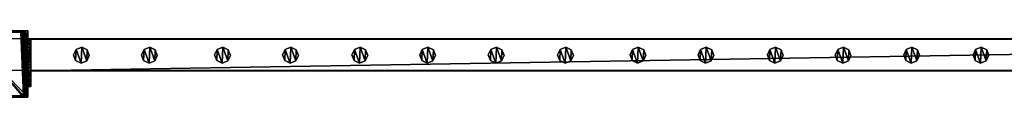
# Model space of a CAD drawing. Units: centimetres. Extents: x -731 to 729, y -408 to 408.
# Drawn here: x -371 to -247, y -407 to -399 of the extents above; entities that cross this region are included whole.
import ezdxf

# ---------------------------------------------------------------- set-up
doc = ezdxf.new("R2010")
doc.units = ezdxf.units.CM
doc.header["$LTSCALE"] = 2.54
doc.layers.get('0').update_dxf_attribs({"true_color": 0xff5454})
doc.layers.add('VP-EQ', color=7, linetype='Continuous', true_color=0x8a3492, plot=False)

# ---------------------------------------------------------------- blocks, each defined once
blk = doc.blocks.new('Grupuj_62')
at = {"color": 0}
mesh = blk.add_polyface(dxfattribs=at)
corners = [(0.27, 1.68, 0), (0.32, 0.27, 0), (0, 0.96, 0), (0.96, 2), (1.04, 0, 0), (1.68, 1.73, 0), (1.73, 0.32, 0), (2, 1.04, 0)]
mesh.append_faces([[corners[k] for k in face] for face in [(0, 1, 2), (6, 5, 7)]], dxfattribs={"vtx0": -1, "color": 0})
mesh.append_faces([[corners[k] for k in face] for face in [(1, 3, 4), (4, 5, 6)]], dxfattribs={"vtx0": -1, "vtx1": -1, "color": 0})
mesh.append_faces([[corners[k] for k in face] for face in [(1, 0, 3), (4, 3, 5)]], dxfattribs={"vtx0": -1, "vtx2": -1, "color": 0})
mesh = blk.add_polyface(dxfattribs=at)
corners = [(0.32, 0.27, 85.51), (0.27, 1.68, 85.51), (0, 0.96, 85.51), (0.96, 2, 85.51), (1.04, 0, 85.51), (1.68, 1.73, 85.51), (1.73, 0.32, 85.51), (2, 1.04, 85.51)]
mesh.append_faces([[corners[k] for k in face] for face in [(0, 1, 2), (5, 6, 7)]], dxfattribs={"vtx0": -1, "color": 0})
mesh.append_faces([[corners[k] for k in face] for face in [(1, 0, 3), (3, 4, 5)]], dxfattribs={"vtx0": -1, "vtx1": -1, "color": 0})
mesh.append_faces([[corners[k] for k in face] for face in [(3, 0, 4), (5, 4, 6)]], dxfattribs={"vtx0": -1, "vtx2": -1, "color": 0})
mesh = blk.add_polyface(dxfattribs=at)
corners = [(0, 0.96, 85.51), (0.27, 1.68, 0), (0, 0.96, 0), (0.27, 1.68, 85.51)]
mesh.append_faces([[corners[k] for k in face] for face in [(0, 1, 2), (1, 0, 3)]], dxfattribs={"vtx0": -1, "color": 0})
mesh = blk.add_polyface(dxfattribs=at)
corners = [(0.27, 1.68, 0), (0.96, 2, 85.51), (0.96, 2), (0.27, 1.68, 85.51)]
mesh.append_faces([[corners[k] for k in face] for face in [(0, 1, 2), (1, 0, 3)]], dxfattribs={"vtx0": -1, "color": 0})
mesh = blk.add_polyface(dxfattribs=at)
corners = [(0.96, 2, 85.51), (1.68, 1.73, 0), (0.96, 2), (1.68, 1.73, 85.51)]
mesh.append_faces([[corners[k] for k in face] for face in [(0, 1, 2), (1, 0, 3)]], dxfattribs={"vtx0": -1, "color": 0})
mesh = blk.add_polyface(dxfattribs=at)
corners = [(1.68, 1.73, 0), (2, 1.04, 85.51), (2, 1.04, 0), (1.68, 1.73, 85.51)]
mesh.append_faces([[corners[k] for k in face] for face in [(0, 1, 2), (1, 0, 3)]], dxfattribs={"vtx0": -1, "color": 0})
mesh = blk.add_polyface(dxfattribs=at)
corners = [(0.32, 0.27, 85.51), (0, 0.96, 0), (0.32, 0.27, 0), (0, 0.96, 85.51)]
mesh.append_faces([[corners[k] for k in face] for face in [(0, 1, 2), (1, 0, 3)]], dxfattribs={"vtx0": -1, "color": 0})
mesh = blk.add_polyface(dxfattribs=at)
corners = [(1.04, 0, 0), (0.32, 0.27, 85.51), (0.32, 0.27, 0), (1.04, 0, 85.51)]
mesh.append_faces([[corners[k] for k in face] for face in [(0, 1, 2), (1, 0, 3)]], dxfattribs={"vtx0": -1, "color": 0})
mesh = blk.add_polyface(dxfattribs=at)
corners = [(1.73, 0.32, 85.51), (1.04, 0, 0), (1.73, 0.32, 0), (1.04, 0, 85.51)]
mesh.append_faces([[corners[k] for k in face] for face in [(0, 1, 2), (1, 0, 3)]], dxfattribs={"vtx0": -1, "color": 0})
mesh = blk.add_polyface(dxfattribs=at)
corners = [(2, 1.04, 0), (1.73, 0.32, 85.51), (1.73, 0.32, 0), (2, 1.04, 85.51)]
mesh.append_faces([[corners[k] for k in face] for face in [(0, 1, 2), (1, 0, 3)]], dxfattribs={"vtx0": -1, "color": 0})
blk = doc.blocks.new('Komponent_16')
at = {"color": 9, "true_color": 0xc8c8c8}
blk.add_blockref('Grupuj_62', (0, 0), dxfattribs=at)
blk = doc.blocks.new('Grupuj_66')
at = {"color": 0}
mesh = blk.add_polyface(dxfattribs=at)
corners = [(0, 0.31, 6.99), (0, 0, 2), (0, 0, 5.82), (0, 0.15, 1.23), (0, 0.59, 0.59), (0, 1.29, 8.76), (0, 1.23, 0.15), (0, 2), (0, 1.52, 9.32), (0, 1.6, 10.04), (0, 2, 10.44), (0, 2.77, 0.15), (0, 4, 5), (0, 6, 10.44), (0, 3.41, 0.59), (0, 3.85, 1.23), (0, 4.29, 5.71), (0, 5, 6), (0, 5.7, 6), (0, 6, 6.3), (0, 4, 2)]
mesh.append_faces([[corners[k] for k in face] for face in [(0, 1, 2), (18, 13, 19)]], dxfattribs={"vtx0": -1, "color": 0})
mesh.append_faces([[corners[k] for k in face] for face in [(1, 0, 3), (3, 0, 4), (4, 5, 6), (6, 5, 7), (7, 10, 11), (11, 12, 14), (14, 12, 15), (12, 13, 16), (16, 13, 17), (17, 13, 18)]], dxfattribs={"vtx0": -1, "vtx1": -1, "color": 0})
mesh.append_faces([[corners[k] for k in face] for face in [(11, 10, 12)]], dxfattribs={"vtx0": -1, "vtx1": -1, "vtx2": -1, "color": 0})
mesh.append_faces([[corners[k] for k in face] for face in [(4, 0, 5), (7, 5, 8), (7, 8, 9), (7, 9, 10), (12, 10, 13)]], dxfattribs={"vtx0": -1, "vtx2": -1, "color": 0})
mesh.append_faces([[corners[k] for k in face] for face in [(20, 15, 12)]], dxfattribs={"vtx1": -1, "color": 0})
mesh = blk.add_polyface(dxfattribs=at)
corners = [(0.4, 2, 10.44), (0, 6, 10.44), (0, 2, 10.44), (0.4, 6, 10.44)]
mesh.append_faces([[corners[k] for k in face] for face in [(0, 1, 2), (1, 0, 3)]], dxfattribs={"vtx0": -1, "color": 0})
mesh = blk.add_polyface(dxfattribs=at)
corners = [(0, 6, 10.44), (0.4, 6, 6.3), (0, 6, 6.3), (0.4, 6, 10.44)]
mesh.append_faces([[corners[k] for k in face] for face in [(0, 1, 2), (1, 0, 3)]], dxfattribs={"vtx0": -1, "color": 0})
mesh = blk.add_polyface(dxfattribs=at)
corners = [(0.4, 6, 6.3), (0, 5.7, 6), (0, 6, 6.3), (0.4, 5.7, 6)]
mesh.append_faces([[corners[k] for k in face] for face in [(0, 1, 2), (1, 0, 3)]], dxfattribs={"vtx0": -1, "color": 0})
mesh = blk.add_polyface(dxfattribs=at)
corners = [(0.4, 5.7, 6), (0, 5, 6), (0, 5.7, 6), (0.4, 5, 6)]
mesh.append_faces([[corners[k] for k in face] for face in [(0, 1, 2), (1, 0, 3)]], dxfattribs={"vtx0": -1, "color": 0})
mesh = blk.add_polyface(dxfattribs=at)
corners = [(0, 5, 6), (0.4, 4.29, 5.71), (0, 4.29, 5.71), (0.4, 5, 6)]
mesh.append_faces([[corners[k] for k in face] for face in [(0, 1, 2), (1, 0, 3)]], dxfattribs={"vtx0": -1, "color": 0})
mesh = blk.add_polyface(dxfattribs=at)
corners = [(0.4, 0.15, 1.23), (0.4, 0, 5.82), (0.4, 0, 2), (0.4, 0.31, 6.99), (0.4, 0.59, 0.59), (0.4, 1.29, 8.76), (0.4, 1.23, 0.15), (0.4, 2), (0.4, 1.52, 9.32), (0.4, 1.6, 10.04), (0.4, 2, 10.44), (0.4, 2.77, 0.15), (0.4, 4, 5), (0.4, 6, 10.44), (0.4, 3.41, 0.59), (0.4, 3.85, 1.23), (0.4, 4, 2), (0.4, 4.29, 5.71), (0.4, 5, 6), (0.4, 5.7, 6), (0.4, 6, 6.3)]
mesh.append_faces([[corners[k] for k in face] for face in [(0, 1, 2), (12, 15, 16), (13, 19, 20)]], dxfattribs={"vtx0": -1, "color": 0})
mesh.append_faces([[corners[k] for k in face] for face in [(1, 0, 3), (3, 4, 5), (5, 7, 8), (8, 7, 9), (9, 7, 10), (10, 12, 13)]], dxfattribs={"vtx0": -1, "vtx1": -1, "color": 0})
mesh.append_faces([[corners[k] for k in face] for face in [(10, 11, 12)]], dxfattribs={"vtx0": -1, "vtx1": -1, "vtx2": -1, "color": 0})
mesh.append_faces([[corners[k] for k in face] for face in [(3, 0, 4), (5, 4, 6), (5, 6, 7), (10, 7, 11), (12, 11, 14), (12, 14, 15), (13, 12, 17), (13, 17, 18), (13, 18, 19)]], dxfattribs={"vtx0": -1, "vtx2": -1, "color": 0})
mesh = blk.add_polyface(dxfattribs=at)
corners = [(0, 4.29, 5.71), (0.4, 4, 5), (0, 4, 5), (0.4, 4.29, 5.71)]
mesh.append_faces([[corners[k] for k in face] for face in [(0, 1, 2), (1, 0, 3)]], dxfattribs={"vtx0": -1, "color": 0})
mesh = blk.add_polyface(dxfattribs=at)
corners = [(0, 4, 5), (0.4, 4, 2), (0, 4, 2), (0.4, 4, 5)]
mesh.append_faces([[corners[k] for k in face] for face in [(0, 1, 2), (1, 0, 3)]], dxfattribs={"vtx0": -1, "color": 0})
mesh = blk.add_polyface(dxfattribs=at)
corners = [(0, 4, 2), (0.4, 3.85, 1.23), (0, 3.85, 1.23), (0.4, 4, 2)]
mesh.append_faces([[corners[k] for k in face] for face in [(0, 1, 2), (1, 0, 3)]], dxfattribs={"vtx0": -1, "color": 0})
mesh = blk.add_polyface(dxfattribs=at)
corners = [(0, 3.85, 1.23), (0.4, 3.41, 0.59), (0, 3.41, 0.59), (0.4, 3.85, 1.23)]
mesh.append_faces([[corners[k] for k in face] for face in [(0, 1, 2), (1, 0, 3)]], dxfattribs={"vtx0": -1, "color": 0})
mesh = blk.add_polyface(dxfattribs=at)
corners = [(0, 3.41, 0.59), (0.4, 2.77, 0.15), (0, 2.77, 0.15), (0.4, 3.41, 0.59)]
mesh.append_faces([[corners[k] for k in face] for face in [(0, 1, 2), (1, 0, 3)]], dxfattribs={"vtx0": -1, "color": 0})
mesh = blk.add_polyface(dxfattribs=at)
corners = [(0, 2.77, 0.15), (0.4, 2), (0, 2), (0.4, 2.77, 0.15)]
mesh.append_faces([[corners[k] for k in face] for face in [(0, 1, 2), (1, 0, 3)]], dxfattribs={"vtx0": -1, "color": 0})
mesh = blk.add_polyface(dxfattribs=at)
corners = [(0.4, 2), (0, 1.23, 0.15), (0, 2), (0.4, 1.23, 0.15)]
mesh.append_faces([[corners[k] for k in face] for face in [(0, 1, 2), (1, 0, 3)]], dxfattribs={"vtx0": -1, "color": 0})
mesh = blk.add_polyface(dxfattribs=at)
corners = [(0.4, 2, 10.44), (0, 1.6, 10.04), (0.4, 1.6, 10.04), (0, 2, 10.44)]
mesh.append_faces([[corners[k] for k in face] for face in [(0, 1, 2), (1, 0, 3)]], dxfattribs={"vtx0": -1, "color": 0})
mesh = blk.add_polyface(dxfattribs=at)
corners = [(0.4, 1.6, 10.04), (0, 1.52, 9.32), (0.4, 1.52, 9.32), (0, 1.6, 10.04)]
mesh.append_faces([[corners[k] for k in face] for face in [(0, 1, 2), (1, 0, 3)]], dxfattribs={"vtx0": -1, "color": 0})
mesh = blk.add_polyface(dxfattribs=at)
corners = [(0.4, 1.52, 9.32), (0, 1.29, 8.76), (0.4, 1.29, 8.76), (0, 1.52, 9.32)]
mesh.append_faces([[corners[k] for k in face] for face in [(0, 1, 2), (1, 0, 3)]], dxfattribs={"vtx0": -1, "color": 0})
mesh = blk.add_polyface(dxfattribs=at)
corners = [(0.4, 1.29, 8.76), (0, 0.31, 6.99), (0.4, 0.31, 6.99), (0, 1.29, 8.76)]
mesh.append_faces([[corners[k] for k in face] for face in [(0, 1, 2), (1, 0, 3)]], dxfattribs={"vtx0": -1, "color": 0})
mesh = blk.add_polyface(dxfattribs=at)
corners = [(0.4, 1.23, 0.15), (0, 0.59, 0.59), (0, 1.23, 0.15), (0.4, 0.59, 0.59)]
mesh.append_faces([[corners[k] for k in face] for face in [(0, 1, 2), (1, 0, 3)]], dxfattribs={"vtx0": -1, "color": 0})
mesh = blk.add_polyface(dxfattribs=at)
corners = [(0.4, 0.15, 1.23), (0, 0.59, 0.59), (0.4, 0.59, 0.59), (0, 0.15, 1.23)]
mesh.append_faces([[corners[k] for k in face] for face in [(0, 1, 2), (1, 0, 3)]], dxfattribs={"vtx0": -1, "color": 0})
mesh = blk.add_polyface(dxfattribs=at)
corners = [(0.4, 0.31, 6.99), (0, 0, 5.82), (0.4, 0, 5.82), (0, 0.31, 6.99)]
mesh.append_faces([[corners[k] for k in face] for face in [(0, 1, 2), (1, 0, 3)]], dxfattribs={"vtx0": -1, "color": 0})
mesh = blk.add_polyface(dxfattribs=at)
corners = [(0.4, 0, 2), (0, 0.15, 1.23), (0.4, 0.15, 1.23), (0, 0, 2)]
mesh.append_faces([[corners[k] for k in face] for face in [(0, 1, 2), (1, 0, 3)]], dxfattribs={"vtx0": -1, "color": 0})
mesh = blk.add_polyface(dxfattribs=at)
corners = [(0.4, 0, 5.82), (0, 0, 2), (0.4, 0, 2), (0, 0, 5.82)]
mesh.append_faces([[corners[k] for k in face] for face in [(0, 1, 2), (1, 0, 3)]], dxfattribs={"vtx0": -1, "color": 0})
blk = doc.blocks.new('Grupuj_76')
at = {"color": 0}
mesh = blk.add_polyface(dxfattribs=at)
corners = [(0, 4), (240.8, 0), (0, 0), (240.8, 4)]
mesh.append_faces([[corners[k] for k in face] for face in [(0, 1, 2), (1, 0, 3)]], dxfattribs={"vtx0": -1, "color": 0})
mesh = blk.add_polyface(dxfattribs=at)
corners = [(0, 4, 4), (240.8, 4), (0, 4), (240.8, 4, 4)]
mesh.append_faces([[corners[k] for k in face] for face in [(0, 1, 2), (1, 0, 3)]], dxfattribs={"vtx0": -1, "color": 0})
mesh = blk.add_polyface(dxfattribs=at)
corners = [(0, 0, 4), (0, 4), (0, 0), (0, 4, 4)]
mesh.append_faces([[corners[k] for k in face] for face in [(0, 1, 2), (1, 0, 3)]], dxfattribs={"vtx0": -1, "color": 0})
mesh = blk.add_polyface(dxfattribs=at)
corners = [(240.8, 0, 4), (0, 4, 4), (0, 0, 4), (240.8, 4, 4)]
mesh.append_faces([[corners[k] for k in face] for face in [(0, 1, 2), (1, 0, 3)]], dxfattribs={"vtx0": -1, "color": 0})
mesh = blk.add_polyface(dxfattribs=at)
corners = [(240.8, 4), (240.8, 0, 4), (240.8, 0), (240.8, 4, 4)]
mesh.append_faces([[corners[k] for k in face] for face in [(0, 1, 2), (1, 0, 3)]], dxfattribs={"vtx0": -1, "color": 0})
mesh = blk.add_polyface(dxfattribs=at)
corners = [(240.8, 0, 4), (0, 0), (240.8, 0), (0, 0, 4)]
mesh.append_faces([[corners[k] for k in face] for face in [(0, 1, 2), (1, 0, 3)]], dxfattribs={"vtx0": -1, "color": 0})
blk = doc.blocks.new('Komponent_21')
at = {"color": 9, "true_color": 0xc8c8c8}
for name, p in [('Grupuj_76', (-240.8, 2, 6.44)), ('Grupuj_66', (0, 0))]:
    blk.add_blockref(name, p, dxfattribs=at)
at = {"color": 0}
for p in [(-121.56, 2.98, -79.07), (-112.76, 2.98, -79.07), (-104.06, 2.98, -79.07), (-95.46, 2.98, -79.07), (-86.66, 2.98, -79.07), (-78.03, 2.98, -79.07), (-68.84, 2.98, -79.07), (-60.04, 2.98, -79.07), (-51.34, 2.98, -79.07), (-42.74, 2.98, -79.07), (-33.94, 2.98, -79.07), (-25.31, 2.98, -79.07), (-16.04, 2.98, -79.07), (-7.41, 2.98, -79.07)]:
    blk.add_blockref('Komponent_16', p, dxfattribs=at)
blk = doc.blocks.new('Komponent_28')
at = {"color": 9, "true_color": 0xc8c8c8}
for name, p in [('Grupuj_76', (-240.8, 2, 6.44)), ('Grupuj_66', (0, 0))]:
    blk.add_blockref(name, p, dxfattribs=at)
blk = doc.blocks.new('Grupuj_22')
at = {"color": 0, "zscale": -1}
blk.add_blockref('Komponent_21', (241.2, 1.34, 16.04), dxfattribs=at)
at = {"color": 0}
blk.add_blockref('Komponent_28', (241.2, 1.34, 88.67), dxfattribs=at)
blk = doc.blocks.new('Grupuj_69')
at = {"color": 0}
mesh = blk.add_polyface(dxfattribs=at)
corners = [(0, 0, 100), (0, 8.17), (0, 0), (0, 8.17, 100)]
mesh.append_faces([[corners[k] for k in face] for face in [(0, 1, 2), (1, 0, 3)]], dxfattribs={"vtx0": -1, "color": 0})
mesh = blk.add_polyface(dxfattribs=at)
corners = [(0, 8.17, 100), (8.4, 8.17), (0, 8.17), (8.4, 8.17, 100)]
mesh.append_faces([[corners[k] for k in face] for face in [(0, 1, 2), (1, 0, 3)]], dxfattribs={"vtx0": -1, "color": 0})
mesh = blk.add_polyface(dxfattribs=at)
corners = [(0, 0, 100), (8.4, 8.17, 100), (0, 8.17, 100), (8.4, 0, 100)]
mesh.append_faces([[corners[k] for k in face] for face in [(0, 1, 2), (1, 0, 3)]], dxfattribs={"vtx0": -1, "color": 0})
mesh = blk.add_polyface(dxfattribs=at)
corners = [(8.4, 8.17), (0, 0), (0, 8.17), (8.4, 0)]
mesh.append_faces([[corners[k] for k in face] for face in [(0, 1, 2), (1, 0, 3)]], dxfattribs={"vtx0": -1, "color": 0})
mesh = blk.add_polyface(dxfattribs=at)
corners = [(8.4, 8.17), (8.4, 0, 100), (8.4, 0), (8.4, 8.17, 100)]
mesh.append_faces([[corners[k] for k in face] for face in [(0, 1, 2), (1, 0, 3)]], dxfattribs={"vtx0": -1, "color": 0})
mesh = blk.add_polyface(dxfattribs=at)
corners = [(8.4, 0, 100), (0, 0), (8.4, 0), (0, 0, 100)]
mesh.append_faces([[corners[k] for k in face] for face in [(0, 1, 2), (1, 0, 3)]], dxfattribs={"vtx0": -1, "color": 0})
blk = doc.blocks.new('Grupuj_63')
at = {"color": 0}
mesh = blk.add_polyface(dxfattribs=at)
corners = [(0.02, 0.99, 1.5), (0, 25.2, 1.5), (0, 1.34, 1.5), (0.02, 25.57, 1.5), (0.06, 0.67, 1.5), (0.07, 25.9, 1.5), (0.11, 0.5, 1.5), (0.15, 26.19, 1.5), (0.14, 0.39, 1.5), (0.18, 0.31, 1.5), (0.25, 26.41, 1.5), (0.24, 0.18, 1.5), (0.35, 0.05, 1.5), (0.37, 26.55, 1.5), (0.48, 0, 1.5), (0.5, 26.6, 1.5), (8.97, 0, 1.5), (8.61, 26.6, 1.5), (8.87, 26.51, 1.5), (9.1, 26.23, 1.5), (9.13, 0.06, 1.5), (9.31, 25.79, 1.5), (9.28, 0.24, 1.5), (9.41, 0.52, 1.5), (9.47, 25.21, 1.5), (9.52, 0.89, 1.5), (9.57, 24.54, 1.5), (9.58, 1.32, 1.5), (9.6, 23.82, 1.5), (9.6, 1.78, 1.5)]
mesh.append_faces([[corners[k] for k in face] for face in [(0, 1, 2), (28, 27, 29)]], dxfattribs={"vtx0": -1, "color": 0})
mesh.append_faces([[corners[k] for k in face] for face in [(1, 0, 3), (3, 4, 5), (5, 6, 7), (7, 9, 10), (10, 12, 13), (13, 14, 15), (15, 16, 17), (17, 16, 18), (18, 16, 19), (19, 20, 21), (21, 23, 24), (24, 25, 26), (26, 27, 28)]], dxfattribs={"vtx0": -1, "vtx1": -1, "color": 0})
mesh.append_faces([[corners[k] for k in face] for face in [(3, 0, 4), (5, 4, 6), (7, 6, 8), (7, 8, 9), (10, 9, 11), (10, 11, 12), (13, 12, 14), (15, 14, 16), (19, 16, 20), (21, 20, 22), (21, 22, 23), (24, 23, 25), (26, 25, 27)]], dxfattribs={"vtx0": -1, "vtx2": -1, "color": 0})
mesh = blk.add_polyface(dxfattribs=at)
corners = [(0.37, 26.55, 1.5), (0.25, 26.41, 0.2), (0.25, 26.41, 1.5), (0.37, 26.55, 0.2)]
mesh.append_faces([[corners[k] for k in face] for face in [(0, 1, 2), (1, 0, 3)]], dxfattribs={"vtx0": -1, "color": 0})
mesh = blk.add_polyface(dxfattribs=at)
corners = [(0.37, 26.55, 0.2), (0.35, 25.92), (0.25, 26.41, 0.2), (0.42, 26.01)]
mesh.append_faces([[corners[k] for k in face] for face in [(0, 1, 2), (1, 0, 3)]], dxfattribs={"vtx0": -1, "color": 0})
mesh = blk.add_polyface(dxfattribs=at)
corners = [(0.37, 26.55, 1.5), (0.5, 26.6, 0.2), (0.37, 26.55, 0.2), (0.5, 26.6, 1.5)]
mesh.append_faces([[corners[k] for k in face] for face in [(0, 1, 2), (1, 0, 3)]], dxfattribs={"vtx0": -1, "color": 0})
mesh = blk.add_polyface(dxfattribs=at)
corners = [(0.5, 26.6, 0.2), (0.42, 26.01), (0.37, 26.55, 0.2), (0.51, 26.04)]
mesh.append_faces([[corners[k] for k in face] for face in [(0, 1, 2), (1, 0, 3)]], dxfattribs={"vtx0": -1, "color": 0})
mesh = blk.add_polyface(dxfattribs=at)
corners = [(0.5, 26.6, 0.2), (8.61, 26.6, 1.5), (8.61, 26.6, 0.2), (0.5, 26.6, 1.5)]
mesh.append_faces([[corners[k] for k in face] for face in [(0, 1, 2), (1, 0, 3)]], dxfattribs={"vtx0": -1, "color": 0})
mesh = blk.add_polyface(dxfattribs=at)
corners = [(8.61, 26.6, 0.2), (0.51, 26.04), (0.5, 26.6, 0.2), (8.6, 26.04)]
mesh.append_faces([[corners[k] for k in face] for face in [(0, 1, 2), (1, 0, 3)]], dxfattribs={"vtx0": -1, "color": 0})
mesh = blk.add_polyface(dxfattribs=at)
corners = [(8.61, 26.6, 0.2), (8.81, 25.96), (8.6, 26.04), (8.87, 26.51, 0.2)]
mesh.append_faces([[corners[k] for k in face] for face in [(0, 1, 2), (1, 0, 3)]], dxfattribs={"vtx0": -1, "color": 0})
mesh = blk.add_polyface(dxfattribs=at)
corners = [(8.61, 26.6, 1.5), (8.87, 26.51, 0.2), (8.61, 26.6, 0.2), (8.87, 26.51, 1.5)]
mesh.append_faces([[corners[k] for k in face] for face in [(0, 1, 2), (1, 0, 3)]], dxfattribs={"vtx0": -1, "color": 0})
mesh = blk.add_polyface(dxfattribs=at)
corners = [(8.87, 26.51, 0.2), (9, 25.74), (8.81, 25.96), (9.1, 26.23, 0.2)]
mesh.append_faces([[corners[k] for k in face] for face in [(0, 1, 2), (1, 0, 3)]], dxfattribs={"vtx0": -1, "color": 0})
mesh = blk.add_polyface(dxfattribs=at)
corners = [(8.87, 26.51, 0.2), (9.1, 26.23, 1.5), (9.1, 26.23, 0.2), (8.87, 26.51, 1.5)]
mesh.append_faces([[corners[k] for k in face] for face in [(0, 1, 2), (1, 0, 3)]], dxfattribs={"vtx0": -1, "color": 0})
mesh = blk.add_polyface(dxfattribs=at)
corners = [(0.02, 25.57, 1.5), (0, 25.2, 0.2), (0, 25.2, 1.5), (0.02, 25.57, 0.2)]
mesh.append_faces([[corners[k] for k in face] for face in [(0, 1, 2), (1, 0, 3)]], dxfattribs={"vtx0": -1, "color": 0})
mesh = blk.add_polyface(dxfattribs=at)
corners = [(0.02, 25.57, 0.2), (0.2, 25.17), (0, 25.2, 0.2), (0.21, 25.42)]
mesh.append_faces([[corners[k] for k in face] for face in [(0, 1, 2), (1, 0, 3)]], dxfattribs={"vtx0": -1, "color": 0})
mesh = blk.add_polyface(dxfattribs=at)
corners = [(0, 1.34, 1.5), (0, 25.2, 0.2), (0, 1.34, 0.2), (0, 25.2, 1.5)]
mesh.append_faces([[corners[k] for k in face] for face in [(0, 1, 2), (1, 0, 3)]], dxfattribs={"vtx0": -1, "color": 0})
mesh = blk.add_polyface(dxfattribs=at)
corners = [(0, 25.2, 0.2), (0.2, 1.37), (0, 1.34, 0.2), (0.2, 25.17)]
mesh.append_faces([[corners[k] for k in face] for face in [(0, 1, 2), (1, 0, 3)]], dxfattribs={"vtx0": -1, "color": 0})
mesh = blk.add_polyface(dxfattribs=at)
corners = [(0.07, 25.9, 1.5), (0.02, 25.57, 0.2), (0.02, 25.57, 1.5), (0.07, 25.9, 0.2)]
mesh.append_faces([[corners[k] for k in face] for face in [(0, 1, 2), (1, 0, 3)]], dxfattribs={"vtx0": -1, "color": 0})
mesh = blk.add_polyface(dxfattribs=at)
corners = [(0.07, 25.9, 0.2), (0.21, 25.42), (0.02, 25.57, 0.2), (0.24, 25.62)]
mesh.append_faces([[corners[k] for k in face] for face in [(0, 1, 2), (1, 0, 3)]], dxfattribs={"vtx0": -1, "color": 0})
mesh = blk.add_polyface(dxfattribs=at)
corners = [(0.15, 26.19, 1.5), (0.07, 25.9, 0.2), (0.07, 25.9, 1.5), (0.15, 26.19, 0.2)]
mesh.append_faces([[corners[k] for k in face] for face in [(0, 1, 2), (1, 0, 3)]], dxfattribs={"vtx0": -1, "color": 0})
mesh = blk.add_polyface(dxfattribs=at)
corners = [(0.15, 26.19, 0.2), (0.24, 25.62), (0.07, 25.9, 0.2), (0.29, 25.79)]
mesh.append_faces([[corners[k] for k in face] for face in [(0, 1, 2), (1, 0, 3)]], dxfattribs={"vtx0": -1, "color": 0})
mesh = blk.add_polyface(dxfattribs=at)
corners = [(0.25, 26.41, 1.5), (0.15, 26.19, 0.2), (0.15, 26.19, 1.5), (0.25, 26.41, 0.2)]
mesh.append_faces([[corners[k] for k in face] for face in [(0, 1, 2), (1, 0, 3)]], dxfattribs={"vtx0": -1, "color": 0})
mesh = blk.add_polyface(dxfattribs=at)
corners = [(0.25, 26.41, 0.2), (0.29, 25.79), (0.15, 26.19, 0.2), (0.35, 25.92)]
mesh.append_faces([[corners[k] for k in face] for face in [(0, 1, 2), (1, 0, 3)]], dxfattribs={"vtx0": -1, "color": 0})
mesh = blk.add_polyface(dxfattribs=at)
corners = [(0.2, 25.17), (0.21, 1.14), (0.2, 1.37), (0.21, 25.42), (0.24, 0.95), (0.24, 25.62), (0.28, 0.79), (0.29, 25.79), (0.34, 0.67), (0.35, 25.92), (0.41, 0.59), (0.42, 26.01), (0.49, 0.56), (0.51, 26.04), (8.95, 0.56), (8.6, 26.04), (8.81, 25.96), (9, 25.74), (9.08, 0.61), (9.17, 25.39), (9.18, 0.73), (9.29, 24.93), (9.27, 0.92), (9.34, 1.17), (9.37, 24.39), (9.38, 1.46), (9.4, 23.78), (9.4, 1.82)]
mesh.append_faces([[corners[k] for k in face] for face in [(0, 1, 2), (25, 26, 27)]], dxfattribs={"vtx0": -1, "color": 0})
mesh.append_faces([[corners[k] for k in face] for face in [(1, 3, 4), (4, 5, 6), (6, 7, 8), (8, 9, 10), (10, 11, 12), (12, 13, 14), (14, 17, 18), (18, 19, 20), (20, 21, 22), (22, 21, 23), (23, 24, 25)]], dxfattribs={"vtx0": -1, "vtx1": -1, "color": 0})
mesh.append_faces([[corners[k] for k in face] for face in [(1, 0, 3), (4, 3, 5), (6, 5, 7), (8, 7, 9), (10, 9, 11), (12, 11, 13), (14, 13, 15), (14, 15, 16), (14, 16, 17), (18, 17, 19), (20, 19, 21), (23, 21, 24), (25, 24, 26)]], dxfattribs={"vtx0": -1, "vtx2": -1, "color": 0})
mesh = blk.add_polyface(dxfattribs=at)
corners = [(9.1, 26.23, 0.2), (9.17, 25.39), (9, 25.74), (9.31, 25.79, 0.2)]
mesh.append_faces([[corners[k] for k in face] for face in [(0, 1, 2), (1, 0, 3)]], dxfattribs={"vtx0": -1, "color": 0})
mesh = blk.add_polyface(dxfattribs=at)
corners = [(9.1, 26.23, 0.2), (9.31, 25.79, 1.5), (9.31, 25.79, 0.2), (9.1, 26.23, 1.5)]
mesh.append_faces([[corners[k] for k in face] for face in [(0, 1, 2), (1, 0, 3)]], dxfattribs={"vtx0": -1, "color": 0})
mesh = blk.add_polyface(dxfattribs=at)
corners = [(9.31, 25.79, 0.2), (9.29, 24.93), (9.17, 25.39), (9.47, 25.21, 0.2)]
mesh.append_faces([[corners[k] for k in face] for face in [(0, 1, 2), (1, 0, 3)]], dxfattribs={"vtx0": -1, "color": 0})
mesh = blk.add_polyface(dxfattribs=at)
corners = [(9.47, 25.21, 0.2), (9.37, 24.39), (9.29, 24.93), (9.57, 24.54, 0.2)]
mesh.append_faces([[corners[k] for k in face] for face in [(0, 1, 2), (1, 0, 3)]], dxfattribs={"vtx0": -1, "color": 0})
mesh = blk.add_polyface(dxfattribs=at)
corners = [(9.31, 25.79, 0.2), (9.47, 25.21, 1.5), (9.47, 25.21, 0.2), (9.31, 25.79, 1.5)]
mesh.append_faces([[corners[k] for k in face] for face in [(0, 1, 2), (1, 0, 3)]], dxfattribs={"vtx0": -1, "color": 0})
mesh = blk.add_polyface(dxfattribs=at)
corners = [(9.47, 25.21, 0.2), (9.57, 24.54, 1.5), (9.57, 24.54, 0.2), (9.47, 25.21, 1.5)]
mesh.append_faces([[corners[k] for k in face] for face in [(0, 1, 2), (1, 0, 3)]], dxfattribs={"vtx0": -1, "color": 0})
mesh = blk.add_polyface(dxfattribs=at)
corners = [(9.57, 24.54, 0.2), (9.4, 23.78), (9.37, 24.39), (9.6, 23.82, 0.2)]
mesh.append_faces([[corners[k] for k in face] for face in [(0, 1, 2), (1, 0, 3)]], dxfattribs={"vtx0": -1, "color": 0})
mesh = blk.add_polyface(dxfattribs=at)
corners = [(9.4, 1.82), (9.6, 23.82, 0.2), (9.6, 1.78, 0.2), (9.4, 23.78)]
mesh.append_faces([[corners[k] for k in face] for face in [(0, 1, 2), (1, 0, 3)]], dxfattribs={"vtx0": -1, "color": 0})
mesh = blk.add_polyface(dxfattribs=at)
corners = [(9.57, 24.54, 0.2), (9.6, 23.82, 1.5), (9.6, 23.82, 0.2), (9.57, 24.54, 1.5)]
mesh.append_faces([[corners[k] for k in face] for face in [(0, 1, 2), (1, 0, 3)]], dxfattribs={"vtx0": -1, "color": 0})
mesh = blk.add_polyface(dxfattribs=at)
corners = [(9.6, 1.78, 0.2), (9.6, 23.82, 1.5), (9.6, 1.78, 1.5), (9.6, 23.82, 0.2)]
mesh.append_faces([[corners[k] for k in face] for face in [(0, 1, 2), (1, 0, 3)]], dxfattribs={"vtx0": -1, "color": 0})
mesh = blk.add_polyface(dxfattribs=at)
corners = [(9.4, 1.82), (9.58, 1.32, 0.2), (9.38, 1.46), (9.6, 1.78, 0.2)]
mesh.append_faces([[corners[k] for k in face] for face in [(0, 1, 2), (1, 0, 3)]], dxfattribs={"vtx0": -1, "color": 0})
mesh = blk.add_polyface(dxfattribs=at)
corners = [(9.6, 1.78, 0.2), (9.58, 1.32, 1.5), (9.58, 1.32, 0.2), (9.6, 1.78, 1.5)]
mesh.append_faces([[corners[k] for k in face] for face in [(0, 1, 2), (1, 0, 3)]], dxfattribs={"vtx0": -1, "color": 0})
mesh = blk.add_polyface(dxfattribs=at)
corners = [(0.2, 1.37), (0.02, 0.99, 0.2), (0, 1.34, 0.2), (0.21, 1.14)]
mesh.append_faces([[corners[k] for k in face] for face in [(0, 1, 2), (1, 0, 3)]], dxfattribs={"vtx0": -1, "color": 0})
mesh = blk.add_polyface(dxfattribs=at)
corners = [(0, 1.34, 1.5), (0.02, 0.99, 0.2), (0.02, 0.99, 1.5), (0, 1.34, 0.2)]
mesh.append_faces([[corners[k] for k in face] for face in [(0, 1, 2), (1, 0, 3)]], dxfattribs={"vtx0": -1, "color": 0})
mesh = blk.add_polyface(dxfattribs=at)
corners = [(0.21, 1.14), (0.06, 0.67, 0.2), (0.02, 0.99, 0.2), (0.24, 0.95)]
mesh.append_faces([[corners[k] for k in face] for face in [(0, 1, 2), (1, 0, 3)]], dxfattribs={"vtx0": -1, "color": 0})
mesh = blk.add_polyface(dxfattribs=at)
corners = [(0.02, 0.99, 1.5), (0.06, 0.67, 0.2), (0.06, 0.67, 1.5), (0.02, 0.99, 0.2)]
mesh.append_faces([[corners[k] for k in face] for face in [(0, 1, 2), (1, 0, 3)]], dxfattribs={"vtx0": -1, "color": 0})
mesh = blk.add_polyface(dxfattribs=at)
corners = [(0.24, 0.95), (0.14, 0.39, 0.2), (0.06, 0.67, 0.2), (0.28, 0.79)]
mesh.append_faces([[corners[k] for k in face] for face in [(0, 1, 2), (1, 0, 3)]], dxfattribs={"vtx0": -1, "color": 0})
mesh = blk.add_polyface(dxfattribs=at)
corners = [(0.11, 0.5, 1.5), (0.14, 0.39, 0.2), (0.14, 0.39, 1.5), (0.06, 0.67, 0.2), (0.06, 0.67, 1.5)]
mesh.append_faces([[corners[k] for k in face] for face in [(0, 1, 2), (3, 0, 4)]], dxfattribs={"vtx0": -1, "color": 0})
mesh.append_faces([[corners[k] for k in face] for face in [(1, 0, 3)]], dxfattribs={"vtx0": -1, "vtx1": -1, "color": 0})
mesh = blk.add_polyface(dxfattribs=at)
corners = [(0.28, 0.79), (0.24, 0.18, 0.2), (0.14, 0.39, 0.2), (0.34, 0.67)]
mesh.append_faces([[corners[k] for k in face] for face in [(0, 1, 2), (1, 0, 3)]], dxfattribs={"vtx0": -1, "color": 0})
mesh = blk.add_polyface(dxfattribs=at)
corners = [(0.18, 0.31, 1.5), (0.24, 0.18, 0.2), (0.24, 0.18, 1.5), (0.14, 0.39, 0.2), (0.14, 0.39, 1.5)]
mesh.append_faces([[corners[k] for k in face] for face in [(0, 1, 2), (3, 0, 4)]], dxfattribs={"vtx0": -1, "color": 0})
mesh.append_faces([[corners[k] for k in face] for face in [(1, 0, 3)]], dxfattribs={"vtx0": -1, "vtx1": -1, "color": 0})
mesh = blk.add_polyface(dxfattribs=at)
corners = [(0.34, 0.67), (0.35, 0.05, 0.2), (0.24, 0.18, 0.2), (0.41, 0.59)]
mesh.append_faces([[corners[k] for k in face] for face in [(0, 1, 2), (1, 0, 3)]], dxfattribs={"vtx0": -1, "color": 0})
mesh = blk.add_polyface(dxfattribs=at)
corners = [(0.24, 0.18, 1.5), (0.35, 0.05, 0.2), (0.35, 0.05, 1.5), (0.24, 0.18, 0.2)]
mesh.append_faces([[corners[k] for k in face] for face in [(0, 1, 2), (1, 0, 3)]], dxfattribs={"vtx0": -1, "color": 0})
mesh = blk.add_polyface(dxfattribs=at)
corners = [(0.41, 0.59), (0.48, 0, 0.2), (0.35, 0.05, 0.2), (0.49, 0.56)]
mesh.append_faces([[corners[k] for k in face] for face in [(0, 1, 2), (1, 0, 3)]], dxfattribs={"vtx0": -1, "color": 0})
mesh = blk.add_polyface(dxfattribs=at)
corners = [(0.48, 0, 1.5), (0.35, 0.05, 0.2), (0.48, 0, 0.2), (0.35, 0.05, 1.5)]
mesh.append_faces([[corners[k] for k in face] for face in [(0, 1, 2), (1, 0, 3)]], dxfattribs={"vtx0": -1, "color": 0})
mesh = blk.add_polyface(dxfattribs=at)
corners = [(0.49, 0.56), (8.97, 0, 0.2), (0.48, 0, 0.2), (8.95, 0.56)]
mesh.append_faces([[corners[k] for k in face] for face in [(0, 1, 2), (1, 0, 3)]], dxfattribs={"vtx0": -1, "color": 0})
mesh = blk.add_polyface(dxfattribs=at)
corners = [(8.97, 0, 1.5), (0.48, 0, 0.2), (8.97, 0, 0.2), (0.48, 0, 1.5)]
mesh.append_faces([[corners[k] for k in face] for face in [(0, 1, 2), (1, 0, 3)]], dxfattribs={"vtx0": -1, "color": 0})
mesh = blk.add_polyface(dxfattribs=at)
corners = [(9.08, 0.61), (8.97, 0, 0.2), (8.95, 0.56), (9.13, 0.06, 0.2)]
mesh.append_faces([[corners[k] for k in face] for face in [(0, 1, 2), (1, 0, 3)]], dxfattribs={"vtx0": -1, "color": 0})
mesh = blk.add_polyface(dxfattribs=at)
corners = [(9.13, 0.06, 1.5), (8.97, 0, 0.2), (9.13, 0.06, 0.2), (8.97, 0, 1.5)]
mesh.append_faces([[corners[k] for k in face] for face in [(0, 1, 2), (1, 0, 3)]], dxfattribs={"vtx0": -1, "color": 0})
mesh = blk.add_polyface(dxfattribs=at)
corners = [(9.18, 0.73), (9.13, 0.06, 0.2), (9.08, 0.61), (9.28, 0.24, 0.2)]
mesh.append_faces([[corners[k] for k in face] for face in [(0, 1, 2), (1, 0, 3)]], dxfattribs={"vtx0": -1, "color": 0})
mesh = blk.add_polyface(dxfattribs=at)
corners = [(9.28, 0.24, 0.2), (9.13, 0.06, 1.5), (9.13, 0.06, 0.2), (9.28, 0.24, 1.5)]
mesh.append_faces([[corners[k] for k in face] for face in [(0, 1, 2), (1, 0, 3)]], dxfattribs={"vtx0": -1, "color": 0})
mesh = blk.add_polyface(dxfattribs=at)
corners = [(9.27, 0.92), (9.28, 0.24, 0.2), (9.18, 0.73), (9.41, 0.52, 0.2)]
mesh.append_faces([[corners[k] for k in face] for face in [(0, 1, 2), (1, 0, 3)]], dxfattribs={"vtx0": -1, "color": 0})
mesh = blk.add_polyface(dxfattribs=at)
corners = [(9.34, 1.17), (9.41, 0.52, 0.2), (9.27, 0.92), (9.52, 0.89, 0.2)]
mesh.append_faces([[corners[k] for k in face] for face in [(0, 1, 2), (1, 0, 3)]], dxfattribs={"vtx0": -1, "color": 0})
mesh = blk.add_polyface(dxfattribs=at)
corners = [(9.41, 0.52, 0.2), (9.28, 0.24, 1.5), (9.28, 0.24, 0.2), (9.41, 0.52, 1.5)]
mesh.append_faces([[corners[k] for k in face] for face in [(0, 1, 2), (1, 0, 3)]], dxfattribs={"vtx0": -1, "color": 0})
mesh = blk.add_polyface(dxfattribs=at)
corners = [(9.38, 1.46), (9.52, 0.89, 0.2), (9.34, 1.17), (9.58, 1.32, 0.2)]
mesh.append_faces([[corners[k] for k in face] for face in [(0, 1, 2), (1, 0, 3)]], dxfattribs={"vtx0": -1, "color": 0})
mesh = blk.add_polyface(dxfattribs=at)
corners = [(9.52, 0.89, 0.2), (9.41, 0.52, 1.5), (9.41, 0.52, 0.2), (9.52, 0.89, 1.5)]
mesh.append_faces([[corners[k] for k in face] for face in [(0, 1, 2), (1, 0, 3)]], dxfattribs={"vtx0": -1, "color": 0})
mesh = blk.add_polyface(dxfattribs=at)
corners = [(9.58, 1.32, 0.2), (9.52, 0.89, 1.5), (9.52, 0.89, 0.2), (9.58, 1.32, 1.5)]
mesh.append_faces([[corners[k] for k in face] for face in [(0, 1, 2), (1, 0, 3)]], dxfattribs={"vtx0": -1, "color": 0})
blk = doc.blocks.new('Komponent_17')
at = {"color": 9, "true_color": 0xc8c8c8}
blk.add_blockref('Grupuj_69', (0, 0), dxfattribs=at)
at = {"color": 9, "true_color": 0xc2c6c8, "xscale": 0.8506944278874292, "yscale": 0.3157870070363644, "zscale": -0.3999948501587312, "rotation": 90.00000000000006}
blk.add_blockref('Grupuj_63', (8.4, 0, 100.6), dxfattribs=at)
blk = doc.blocks.new('Grupuj_21')
at = {"color": 0, "extrusion": (0, 0, -1), "zscale": -1, "rotation": 269.9999999999999}
blk.add_blockref('Komponent_17', (0, 8.4), dxfattribs=at)
blk = doc.blocks.new('Grupuj_19')
at = {"color": 0, "extrusion": (0, 0, -1), "zscale": -1, "rotation": 89.99999999999993}
for name, p in [('Grupuj_21', (-0.76, 1107.27, -0.42)), ('Grupuj_22', (-0.76, 857.5, -0.42))]:
    blk.add_blockref(name, p, dxfattribs=at)
blk = doc.blocks.new('2403B')
at = {"layer": 'VP-EQ', "color": 0}
for p, q in [((14292.02, -1226.73), (14532.82, -1226.73)), ((14292.02, -1230.73), (14532.82, -1230.73))]:
    blk.add_line(p, q, dxfattribs=at)

msp = doc.modelspace()

# ---------------------------------------------------------------- block references
at = {"color": 0, "rotation": 90.00000000000004}
msp.add_blockref('Grupuj_19', (728.63, -408.21, 0), dxfattribs=at)
at = {"layer": 'VP-EQ', "color": 0}
msp.add_blockref('2403B', (-14664.53, 826.7), dxfattribs=at)

doc.saveas('drawing.dxf')
